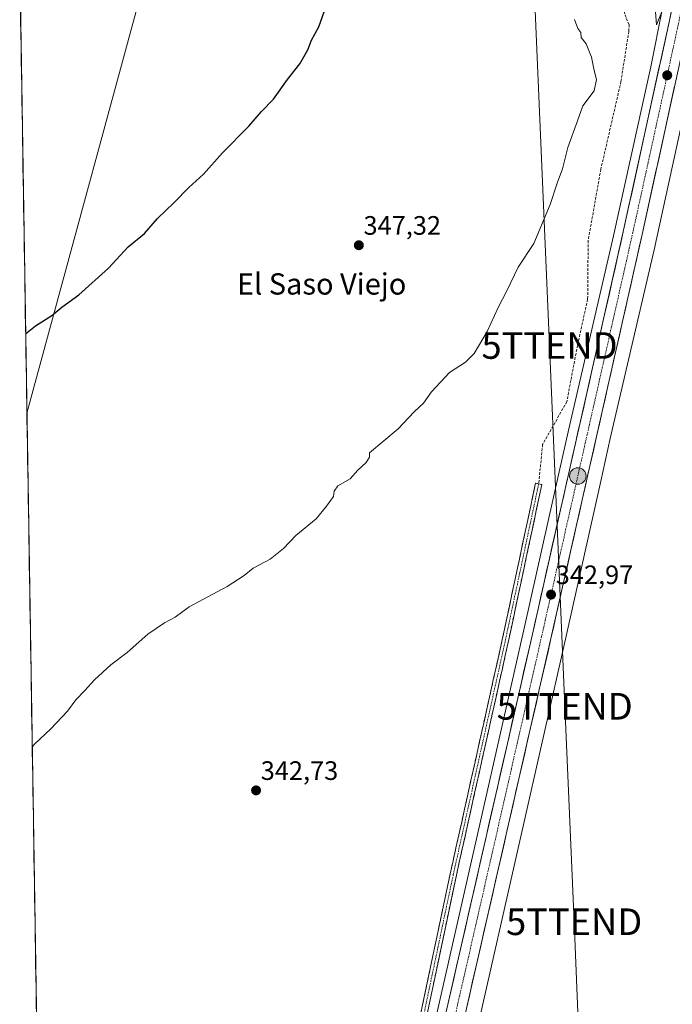
# Model space of a CAD drawing. Units: metres. Extents: x 611451 to 614918, y 4692309 to 4694678.
# Drawn here: x 611454 to 611700, y 4694034 to 4694404 of the extents above; entities that cross this region are included whole.
import ezdxf
from ezdxf.enums import TextEntityAlignment as Align

# ---------------------------------------------------------------- set-up
doc = ezdxf.new("R2010")
doc.units = ezdxf.units.M
doc.header["$MEASUREMENT"] = 0
doc.linetypes.add('TRAZO_Y_PUNTO', pattern=[1, 0.5, -0.25, 0, -0.25])
doc.linetypes.add('TRAZOSX2', pattern=[1.5, 1, -0.5])
doc.layers.get('0').update_dxf_attribs({"lineweight": 5})
for name, color, linetype, lineweight in [('Camino', 19, 'TRAZOSX2', 0), ('Camino Cxs', 19, 'Continuous', 0), ('Camino eje', 19, 'TRAZO_Y_PUNTO', 0), ('Carretera de calzada única', 19, 'Continuous', 13), ('Carretera de calzada única Cxs', 19, 'Continuous', 13), ('Carretera de calzada única eje', 19, 'TRAZO_Y_PUNTO', 0), ('Carátula', 7, 'Continuous', 5), ('Cultivos herbáceos CxS', 92, 'Continuous', 0), ('Curva de nivel maestra', 36, 'Continuous', 30), ('Curva de nivel normal', 36, 'Continuous', 0), ('Municipio CxS', 142, 'Continuous', 0), ('Núcleo urbano CxS', 19, 'Continuous', 0), ('Punto de cota en terreno', 7, 'Continuous', 0), ('Punto kilométrico de carretera', 7, 'Continuous', 0), ('Rótulo de punto de cota en terreno', 19, 'Continuous', 0), ('Senda', 19, 'TRAZOSX2', 0), ('Tendido', 6, 'Continuous', 0), ('Texto cartográfico', 19, 'Continuous', 0), ('Torre de tendido puntual', 7, 'Continuous', 0)]:
    doc.layers.add(name, color=color, linetype=linetype, lineweight=lineweight)
doc.styles.add('Arial', font='txt', dxfattribs={"height": 0.2})

# ---------------------------------------------------------------- blocks, each defined once
blk = doc.blocks.new('5PATER')
at = {"layer": 'Carátula', "linetype": 'Continuous', "lineweight": 5}
h = blk.add_hatch(color=250, dxfattribs=at)
edge = h.paths.add_edge_path()
edge.add_ellipse((0, 0.01), major_axis=(-1.33, -1.34), ratio=0.999422, start_angle=0, end_angle=360)
blk = doc.blocks.new('5TTEND')
blk.add_text('5TTEND', height=10).set_placement((0, 0), align=Align.MIDDLE_CENTER)
blk = doc.blocks.new('5HITCA')
at = {"layer": 'Carátula', "linetype": 'Continuous', "lineweight": 5}
h = blk.add_hatch(color=1, dxfattribs=at)
edge = h.paths.add_edge_path()
edge.add_arc((0, 0), 3.1, 0.0011, 360.0011)
at = {"layer": 'Carátula', "color": 250, "linetype": 'Continuous', "lineweight": 5}
blk.add_circle((0, 0, 0), 3.1, dxfattribs=at)

msp = doc.modelspace()

# ---------------------------------------------------------------- linework, layer by layer
at = {"layer": 'Camino', "color": 19, "linetype": 'TRAZOSX2', "lineweight": 0}
for points in [[(611469.68, 4693451.5), (611470.02, 4693452.75), (611477.95, 4693482.25), (611488.19, 4693518.5), (611510.82, 4693620.98), (611517.81, 4693650.19), (611522.89, 4693675.59), (611523.31, 4693677.49), (611535.8, 4693732.95), (611542.12, 4693757.79), (611545.94, 4693774.22), (611551.58, 4693800.26), (611568.64, 4693869.27), (611581.13, 4693925.99), (611601.03, 4694012.13), (611616.05, 4694083.46), (611635.53, 4694170.88), (611648.17, 4694230.22), (611649.35, 4694229.97)], [(611649.35, 4694229.97), (611650.52, 4694229.72), (611637.87, 4694170.37), (611618.4, 4694082.95), (611603.37, 4694011.61), (611583.47, 4693925.46), (611570.98, 4693868.72), (611553.92, 4693799.72), (611548.28, 4693773.69), (611544.45, 4693757.25), (611530.3, 4693689.35), (611501.48, 4693560.01), (611491.05, 4693517.79), (611480.86, 4693481.86), (611472.91, 4693451.96), (611469.85, 4693440.62)]]:
    msp.add_lwpolyline(points, dxfattribs=at)
at = {"layer": 'Camino Cxs', "color": 19, "linetype": 'Continuous', "lineweight": 0}
msp.add_polyline3d([(611605.03, 4694031.15, 341.17), (611606.04, 4694035.9, 341.29), (611607.04, 4694040.66, 341.28), (611608.04, 4694045.42, 341.23), (611609.04, 4694050.17, 341.3), (611610.04, 4694054.93, 341.43), (611611.04, 4694059.68, 341.52), (611612.05, 4694064.44, 341.51), (611613.05, 4694069.19, 341.54), (611614.05, 4694073.95, 341.61), (611615.05, 4694078.7, 341.72), (611616.05, 4694083.46, 341.83), (611617.14, 4694088.31, 341.85), (611618.22, 4694093.17, 341.75), (611619.3, 4694098.03, 341.8), (611620.38, 4694102.88, 341.94), (611621.46, 4694107.74, 341.98), (611622.55, 4694112.6, 341.95), (611623.63, 4694117.45, 341.93), (611624.71, 4694122.31, 342.09), (611625.79, 4694127.17, 342.22), (611626.87, 4694132.02, 342.19), (611627.95, 4694136.88, 342.16), (611629.04, 4694141.74, 342.22), (611630.12, 4694146.59, 342.37), (611631.2, 4694151.45, 342.45), (611632.28, 4694156.31, 342.41), (611633.36, 4694161.16, 342.38), (611634.45, 4694166.02, 342.45), (611635.53, 4694170.88, 342.58), (611636.5, 4694175.44, 342.6), (611637.47, 4694180.01, 342.53), (611638.45, 4694184.57, 342.61), (611639.42, 4694189.14, 342.75), (611640.39, 4694193.7, 342.87), (611641.36, 4694198.26, 342.89), (611642.34, 4694202.83, 342.83), (611643.31, 4694207.39, 342.84), (611644.28, 4694211.96, 342.99), (611645.26, 4694216.52, 343.11), (611646.23, 4694221.09, 343.16), (611647.2, 4694225.65, 343.09), (611648.17, 4694230.22, 343.08), (611650.52, 4694229.72, 343.06), (611649.55, 4694225.15, 343.09), (611648.57, 4694220.59, 343.08), (611647.6, 4694216.02, 343.07), (611646.63, 4694211.45, 343.07), (611645.66, 4694206.89, 342.89), (611644.68, 4694202.32, 342.77), (611643.71, 4694197.76, 342.75), (611642.74, 4694193.19, 342.78), (611641.76, 4694188.63, 342.8), (611640.79, 4694184.06, 342.71), (611639.82, 4694179.5, 342.53), (611638.85, 4694174.93, 342.53), (611637.87, 4694170.37, 342.56), (611636.79, 4694165.51, 342.52), (611635.71, 4694160.65, 342.4), (611634.63, 4694155.8, 342.32), (611633.55, 4694150.94, 342.33), (611632.46, 4694146.08, 342.36), (611631.38, 4694141.23, 342.31), (611630.3, 4694136.37, 342.15), (611629.22, 4694131.51, 342.11), (611628.14, 4694126.66, 342.14), (611627.05, 4694121.8, 342.15), (611625.97, 4694116.94, 342.04), (611624.89, 4694112.09, 341.92), (611623.81, 4694107.23, 341.88), (611622.73, 4694102.37, 341.92), (611621.65, 4694097.52, 341.9), (611620.56, 4694092.66, 341.78), (611619.48, 4694087.8, 341.75), (611618.4, 4694082.95, 341.74), (611617.4, 4694078.19, 341.73), (611616.4, 4694073.44, 341.7), (611615.39, 4694068.68, 341.56), (611614.39, 4694063.93, 341.46), (611613.39, 4694059.17, 341.46), (611612.39, 4694054.41, 341.47), (611611.39, 4694049.66, 341.43), (611610.38, 4694044.9, 341.26), (611609.38, 4694040.15, 341.2), (611608.38, 4694035.39, 341.22), (611607.38, 4694030.63, 341.24)], dxfattribs=at)
at = {"layer": 'Camino eje', "color": 19, "linetype": 'TRAZO_Y_PUNTO', "lineweight": 0}
msp.add_lwpolyline([(611649.35, 4694229.97), (611636.7, 4694170.62), (611617.23, 4694083.2), (611602.2, 4694011.87), (611582.3, 4693925.72), (611569.81, 4693869), (611552.75, 4693799.99), (611547.11, 4693773.96), (611543.29, 4693757.52), (611537.26, 4693732.62), (611532.62, 4693710.3), (611526.7, 4693683), (611523.95, 4693669.66), (611518.02, 4693644.05), (611514.42, 4693629.66), (611509.13, 4693605.1), (611498.05, 4693553.11), (611494.84, 4693539.26), (611489.62, 4693518.15), (611482.05, 4693491.65), (611479.4, 4693481.86), (611471.47, 4693452.36), (611469.77, 4693446.06)], dxfattribs=at)
at = {"layer": 'Carretera de calzada única', "color": 19, "linetype": 'Continuous', "lineweight": 13}
for points in [[(611739.09, 4694626.65), (611739.1, 4694626.01), (611738.85, 4694601.62), (611736.64, 4694570.89), (611735.05, 4694554.89), (611733.71, 4694544.98), (611730.55, 4694526.8), (611719.91, 4694473.67), (611705.53, 4694402.67), (611688.26, 4694323.68), (611653.94, 4694171.82), (611618.92, 4694018.48)], [(611470.26, 4693415.46), (611471.46, 4693419.8), (611483.39, 4693467.68), (611492.82, 4693503.26), (611500.91, 4693532.37), (611514.67, 4693590.8), (611606.44, 4693996.01), (611646.96, 4694173.44), (611681.28, 4694325.28), (611698.53, 4694404.19), (611712.89, 4694475.12), (611714.78, 4694484.56)]]:
    msp.add_lwpolyline(points, dxfattribs=at)
at = {"layer": 'Carretera de calzada única Cxs', "color": 19, "linetype": 'Continuous', "lineweight": 13}
for points in [[(611615.2, 4694034.37, 341.48), (611616.3, 4694039.17, 341.6), (611617.39, 4694043.96, 341.5), (611618.49, 4694048.76, 341.54), (611619.58, 4694053.55, 341.64), (611620.68, 4694058.35, 341.77), (611621.77, 4694063.15, 341.77), (611622.87, 4694067.94, 341.83), (611623.96, 4694072.74, 341.75), (611625.06, 4694077.53, 341.87), (611626.15, 4694082.33, 342.02), (611627.25, 4694087.12, 341.97), (611628.34, 4694091.92, 341.94), (611629.44, 4694096.71, 341.99), (611630.53, 4694101.51, 342.12), (611631.63, 4694106.3, 342.17), (611632.72, 4694111.1, 342.15), (611633.82, 4694115.9, 342.17), (611634.91, 4694120.69, 342.25), (611636.01, 4694125.49, 342.39), (611637.1, 4694130.28, 342.43), (611638.2, 4694135.08, 342.38), (611639.29, 4694139.87, 342.38), (611640.39, 4694144.67, 342.51), (611641.48, 4694149.46, 342.57), (611642.58, 4694154.26, 342.55), (611643.67, 4694159.05, 342.52), (611644.77, 4694163.85, 342.63), (611645.86, 4694168.64, 342.8), (611646.96, 4694173.44, 342.75), (611648.03, 4694178.19, 342.68), (611649.11, 4694182.93, 342.75), (611650.18, 4694187.68, 342.82), (611651.25, 4694192.42, 342.87), (611652.32, 4694197.17, 342.84), (611653.4, 4694201.91, 342.74), (611654.47, 4694206.66, 342.75), (611655.54, 4694211.4, 342.8), (611656.61, 4694216.15, 342.8), (611657.69, 4694220.89, 342.69), (611658.76, 4694225.64, 342.65), (611659.83, 4694230.38, 342.68), (611660.9, 4694235.13, 342.73), (611661.98, 4694239.87, 342.69), (611663.05, 4694244.62, 342.65), (611664.12, 4694249.36, 342.62), (611665.19, 4694254.11, 342.64), (611666.27, 4694258.85, 342.67), (611667.34, 4694263.6, 342.62), (611668.41, 4694268.34, 342.53), (611669.48, 4694273.09, 342.55), (611670.56, 4694277.83, 342.55), (611671.63, 4694282.58, 342.54), (611672.7, 4694287.32, 342.48), (611673.77, 4694292.07, 342.42), (611674.85, 4694296.81, 342.4), (611675.92, 4694301.56, 342.46), (611676.99, 4694306.3, 342.39), (611678.06, 4694311.05, 342.27), (611679.14, 4694315.79, 342.17), (611680.21, 4694320.54, 342.16), (611681.28, 4694325.28, 342.2), (611682.29, 4694329.92, 342.09), (611683.31, 4694334.56, 341.94), (611684.32, 4694339.21, 341.82), (611685.34, 4694343.85, 341.77), (611686.35, 4694348.49, 341.83), (611687.37, 4694353.13, 341.66), (611688.38, 4694357.77, 341.43), (611689.4, 4694362.41, 341.32), (611690.41, 4694367.06, 341.28), (611691.43, 4694371.7, 341.27), (611692.44, 4694376.34, 341.13), (611693.46, 4694380.98, 340.93), (611694.47, 4694385.62, 340.79), (611695.49, 4694390.26, 340.74), (611696.5, 4694394.91, 340.7), (611697.52, 4694399.55, 340.5), (611698.53, 4694404.19, 340.34), (611699.49, 4694408.92, 340.16)], [(611700.45, 4694379.44, 340.93), (611699.43, 4694374.79, 340.88), (611698.42, 4694370.14, 341.02), (611697.4, 4694365.5, 341.27), (611696.39, 4694360.85, 341.49), (611695.37, 4694356.21, 341.47), (611694.36, 4694351.56, 341.54), (611693.34, 4694346.91, 341.66), (611692.32, 4694342.27, 341.79), (611691.31, 4694337.62, 342.01), (611690.29, 4694332.97, 341.98), (611689.28, 4694328.33, 341.95), (611688.26, 4694323.68, 341.99), (611687.19, 4694318.93, 342.2), (611686.12, 4694314.19, 342.31), (611685.04, 4694309.44, 342.26), (611683.97, 4694304.7, 342.21), (611682.9, 4694299.95, 342.29), (611681.83, 4694295.21, 342.5), (611680.75, 4694290.46, 342.54), (611679.68, 4694285.72, 342.41), (611678.61, 4694280.97, 342.4), (611677.54, 4694276.22, 342.5), (611676.46, 4694271.48, 342.54), (611675.39, 4694266.73, 342.51), (611674.32, 4694261.99, 342.49), (611673.25, 4694257.24, 342.51), (611672.17, 4694252.5, 342.62), (611671.1, 4694247.75, 342.67), (611670.03, 4694243, 342.55), (611668.96, 4694238.26, 342.49), (611667.88, 4694233.51, 342.63), (611666.81, 4694228.77, 342.72), (611665.74, 4694224.02, 342.69), (611664.67, 4694219.28, 342.6), (611663.59, 4694214.53, 342.62), (611662.52, 4694209.79, 342.75), (611661.45, 4694205.04, 342.81), (611660.38, 4694200.29, 342.75), (611659.3, 4694195.55, 342.7), (611658.23, 4694190.8, 342.73), (611657.16, 4694186.06, 342.8), (611656.09, 4694181.31, 342.8), (611655.01, 4694176.57, 342.72), (611653.94, 4694171.82, 342.67), (611652.85, 4694167.03, 342.71), (611651.75, 4694162.24, 342.75), (611650.66, 4694157.44, 342.62), (611649.56, 4694152.65, 342.51), (611648.47, 4694147.86, 342.51), (611647.37, 4694143.07, 342.49), (611646.28, 4694138.28, 342.44), (611645.19, 4694133.48, 342.38), (611644.09, 4694128.69, 342.23), (611643, 4694123.9, 342.26), (611641.9, 4694119.11, 342.34), (611640.81, 4694114.32, 342.28), (611639.71, 4694109.52, 342.12), (611638.62, 4694104.73, 342.08), (611637.52, 4694099.94, 342.12), (611636.43, 4694095.15, 342.14), (611635.34, 4694090.36, 342.04), (611634.24, 4694085.56, 341.95), (611633.15, 4694080.77, 341.9), (611632.05, 4694075.98, 341.95), (611630.96, 4694071.19, 341.96), (611629.86, 4694066.4, 341.84), (611628.77, 4694061.6, 341.73), (611627.68, 4694056.81, 341.72), (611626.58, 4694052.02, 341.76), (611625.49, 4694047.23, 341.65), (611624.39, 4694042.44, 341.53), (611623.3, 4694037.64, 341.47), (611622.2, 4694032.85, 341.54)]]:
    msp.add_polyline3d(points, dxfattribs=at)
at = {"layer": 'Carretera de calzada única eje', "color": 19, "linetype": 'TRAZO_Y_PUNTO', "lineweight": 0}
msp.add_lwpolyline([(611718.61, 4694485.44), (611716.39, 4694474.39), (611709.21, 4694438.93), (611702.03, 4694403.43), (611693.41, 4694363.96), (611684.76, 4694324.48), (611667.6, 4694248.57), (611650.44, 4694172.64), (611615.23, 4694018.38)], dxfattribs=at)
at = {"layer": 'Cultivos herbáceos CxS', "color": 92, "linetype": 'Continuous', "lineweight": 0}
for points in [[(611470.08, 4693426.66, 338.24), (611454.14, 4694427.4, 355.67), (611495.4, 4694437, 353.94), (611576.45, 4694430.42, 349.77), (611695.88, 4694408.71, 340.3), (611691.48, 4694386.72, 340.93), (611690.49, 4694382.21, 341.01), (611677.54, 4694323.2, 342.33), (611660.7, 4694250.68, 342.68), (611660.68, 4694250.62, 342.68), (611657.07, 4694234.47, 342.81), (611644.07, 4694176.28, 342.72), (611627.24, 4694102.11, 342.18), (611609.56, 4694024.25, 341.34)], [(611454.14, 4694427.4, 355.67), (611470.08, 4693426.66, 338.24)], [(611695.88, 4694408.71, 340.3), (611691.48, 4694386.72, 340.93), (611690.49, 4694382.21, 341.01), (611677.54, 4694323.2, 342.33), (611660.7, 4694250.68, 342.68), (611660.68, 4694250.62, 342.68), (611657.07, 4694234.47, 342.81), (611644.07, 4694176.28, 342.72), (611627.24, 4694102.11, 342.18), (611609.56, 4694024.25, 341.34), (611593.08, 4693951.14, 340.92), (611577.07, 4693881.08, 340.53), (611577.06, 4693881.05, 340.53), (611560.68, 4693807.54, 339.99), (611560.37, 4693806.16, 339.98), (611545.07, 4693739.47, 339.59), (611533.38, 4693689.1, 339.29), (611533.37, 4693689.04, 339.29), (611514.1, 4693603.11, 338.94), (611502.42, 4693551.85, 338.88), (611498, 4693533.12, 338.81), (611489.92, 4693504.05, 338.58), (611480.48, 4693468.43, 338.42), (611470.08, 4693426.66, 338.24)], [(611625.16, 4694020.72, 340.99), (611642.84, 4694098.57, 341.57), (611659.67, 4694172.76, 342.13), (611659.68, 4694172.77, 342.13), (611659.68, 4694172.78, 342.13), (611672.69, 4694230.98, 342.36), (611676.29, 4694247.09, 342.37), (611693.14, 4694319.63, 342.76), (611693.16, 4694319.72, 342.76), (611706.87, 4694382.21, 340.9)], [(611706.87, 4694382.21, 340.9), (611693.16, 4694319.72, 342.76), (611693.14, 4694319.63, 342.76), (611676.29, 4694247.09, 342.37), (611672.69, 4694230.98, 342.36), (611659.68, 4694172.78, 342.13), (611659.68, 4694172.77, 342.13), (611659.67, 4694172.76, 342.13), (611642.84, 4694098.57, 341.57), (611625.16, 4694020.72, 340.99)]]:
    msp.add_polyline3d(points, dxfattribs=at)
at = {"layer": 'Curva de nivel maestra', "color": 36, "linetype": 'Continuous', "lineweight": 30}
msp.add_polyline3d([(611456.39, 4694286.33, 350), (611460.08, 4694289.32, 350), (611466.24, 4694293.28, 350), (611470.03, 4694296.42, 350), (611476.35, 4694301.03, 350), (611487.57, 4694311, 350), (611495, 4694319.03, 350), (611501.06, 4694324.03, 350), (611506.01, 4694329.7, 350), (611512.24, 4694335.7, 350), (611517.7, 4694341.37, 350), (611523.24, 4694346.37, 350), (611530.39, 4694354.37, 350), (611540.32, 4694364.43, 350), (611545.15, 4694369.95, 350), (611549.57, 4694374.56, 350), (611554.81, 4694381.91, 350), (611559.55, 4694387.84, 350), (611562.49, 4694393.12, 350), (611563.93, 4694396.73, 350), (611566.7, 4694401.79, 350), (611569.42, 4694409.48, 350)], dxfattribs=at)
at = {"layer": 'Curva de nivel normal', "color": 36, "linetype": 'Continuous', "lineweight": 0}
for points in [[(611693.26, 4694407.33, 340), (611693.61, 4694402.54, 340), (611697.16, 4694411.18, 340)], [(611458.86, 4694131.22, 345), (611459.74, 4694132.17, 345), (611465.92, 4694137.95, 345), (611472.07, 4694144.52, 345), (611475.23, 4694148.79, 345), (611478.65, 4694152.32, 345), (611482.23, 4694156.29, 345), (611488.47, 4694161.94, 345), (611494.51, 4694166.61, 345), (611502.39, 4694173.49, 345), (611508.57, 4694177.76, 345), (611512.57, 4694179.92, 345), (611517.9, 4694183.75, 345), (611532.23, 4694191.4, 345), (611538.57, 4694195.58, 345), (611541.9, 4694198.28, 345), (611548.34, 4694201.64, 345), (611553.33, 4694205.72, 345), (611558.01, 4694210.54, 345), (611565.65, 4694216.89, 345), (611569.57, 4694221.65, 345), (611572.21, 4694225.26, 345), (611572.48, 4694227.2, 345), (611573.83, 4694229.28, 345), (611578.39, 4694231.87, 345), (611581.27, 4694235.1, 345), (611584.49, 4694237.99, 345), (611585.72, 4694240.05, 345), (611585.72, 4694241.7, 345), (611596.49, 4694250.62, 345), (611602.5, 4694257.03, 345), (611606.01, 4694260.26, 345), (611609.01, 4694264.63, 345), (611615.8, 4694271.8, 345), (611621.79, 4694275.75, 345), (611625.08, 4694279.04, 345), (611630, 4694287.24, 345), (611634.16, 4694296.26, 345), (611637.35, 4694302.53, 345), (611641.61, 4694311.37, 345), (611647.53, 4694320.28, 345), (611653.62, 4694335.03, 345), (611656.28, 4694343.03, 345), (611658.3, 4694348.37, 345), (611660.28, 4694356.37, 345), (611664, 4694366.37, 345), (611665.97, 4694372.11, 345), (611670.26, 4694377.74, 345), (611671.09, 4694381.9, 345), (611670.19, 4694385.34, 345), (611669.25, 4694390.39, 345), (611667.19, 4694395.33, 345), (611665.38, 4694397.75, 345), (611665.21, 4694399.57, 345), (611664.12, 4694401.15, 345), (611662.86, 4694404.47, 345)]]:
    msp.add_polyline3d(points, dxfattribs=at)
at = {"layer": 'Municipio CxS', "color": 142, "linetype": 'Continuous', "lineweight": 0}
msp.add_polyline3d([(611460.47, 4694030.03, 342.65), (611460.39, 4694035.02, 342.77), (611460.31, 4694040.01, 342.88), (611460.23, 4694044.99, 342.96), (611460.15, 4694049.98, 343.05), (611460.07, 4694054.97, 343.16), (611459.99, 4694059.96, 343.26), (611459.91, 4694064.95, 343.37), (611459.83, 4694069.94, 343.47), (611459.75, 4694074.93, 343.57), (611459.67, 4694079.92, 343.7), (611459.59, 4694084.91, 343.79), (611459.51, 4694089.89, 343.94), (611459.43, 4694094.88, 344.07), (611459.36, 4694099.87, 344.24), (611459.28, 4694104.86, 344.37), (611459.2, 4694109.85, 344.45), (611459.12, 4694114.84, 344.55), (611459.04, 4694119.83, 344.66), (611458.96, 4694124.82, 344.8), (611458.88, 4694129.81, 344.93), (611458.8, 4694134.8, 345.09), (611458.72, 4694139.78, 345.27), (611458.64, 4694144.77, 345.45), (611458.56, 4694149.76, 345.59), (611458.48, 4694154.75, 345.71), (611458.4, 4694159.74, 345.83), (611458.32, 4694164.73, 345.95), (611458.24, 4694169.72, 346.09), (611458.16, 4694174.71, 346.24), (611458.08, 4694179.7, 346.4), (611458, 4694184.68, 346.58), (611457.93, 4694189.67, 346.76), (611457.85, 4694194.66, 346.91), (611457.77, 4694199.65, 347.07), (611457.69, 4694204.64, 347.21), (611457.61, 4694209.63, 347.33), (611457.53, 4694214.62, 347.48), (611457.45, 4694219.61, 347.64), (611457.37, 4694224.6, 347.78), (611457.29, 4694229.58, 347.93), (611457.21, 4694234.57, 348.11), (611457.13, 4694239.56, 348.29), (611457.05, 4694244.55, 348.48), (611456.97, 4694249.54, 348.66), (611456.89, 4694254.53, 348.81), (611456.81, 4694259.52, 349), (611456.73, 4694264.51, 349.14), (611456.65, 4694269.5, 349.32), (611456.57, 4694274.48, 349.44), (611456.5, 4694279.47, 349.64), (611456.42, 4694284.46, 349.85), (611456.34, 4694289.45, 350.09), (611456.26, 4694294.44, 350.32), (611456.18, 4694299.43, 350.6), (611456.1, 4694304.42, 350.81), (611456.02, 4694309.41, 351.03), (611455.94, 4694314.4, 351.24), (611455.86, 4694319.39, 351.49), (611455.78, 4694324.37, 351.71), (611455.7, 4694329.36, 351.87), (611455.62, 4694334.35, 352.11), (611455.54, 4694339.34, 352.32), (611455.46, 4694344.33, 352.49), (611455.38, 4694349.32, 352.68), (611455.3, 4694354.31, 352.87), (611455.22, 4694359.3, 353.11), (611455.14, 4694364.29, 353.34), (611455.06, 4694369.27, 353.56), (611454.99, 4694374.26, 353.74), (611454.91, 4694379.25, 353.93), (611454.83, 4694384.24, 354.08), (611454.75, 4694389.23, 354.26), (611454.67, 4694394.22, 354.45), (611454.59, 4694399.21, 354.59), (611454.51, 4694404.2, 354.74), (611454.43, 4694409.19, 354.97)], dxfattribs=at)
at = {"layer": 'Núcleo urbano CxS', "color": 19, "linetype": 'Continuous', "lineweight": 0}
for points in [[(611721.85, 4694456.85, 338.9), (611707.15, 4694383.51, 340.87), (611707.12, 4694383.36, 340.87), (611706.87, 4694382.21, 340.9), (611693.16, 4694319.72, 342.76), (611693.14, 4694319.63, 342.76), (611676.29, 4694247.09, 342.37), (611672.69, 4694230.98, 342.36), (611659.68, 4694172.78, 342.13), (611659.68, 4694172.77, 342.13), (611659.67, 4694172.76, 342.13), (611642.84, 4694098.57, 341.57), (611625.16, 4694020.72, 340.99)], [(611695.88, 4694408.71, 340.3), (611691.48, 4694386.72, 340.93), (611690.49, 4694382.21, 341.01), (611677.54, 4694323.2, 342.33), (611660.7, 4694250.68, 342.68), (611660.68, 4694250.62, 342.68), (611657.07, 4694234.47, 342.81), (611644.07, 4694176.28, 342.72), (611627.24, 4694102.11, 342.18), (611609.56, 4694024.25, 341.34), (611593.08, 4693951.14, 340.92), (611577.07, 4693881.08, 340.53), (611577.06, 4693881.05, 340.53), (611560.68, 4693807.54, 339.99), (611560.37, 4693806.16, 339.98), (611545.07, 4693739.47, 339.59), (611533.38, 4693689.1, 339.29), (611533.37, 4693689.04, 339.29), (611514.1, 4693603.11, 338.94), (611502.42, 4693551.85, 338.88), (611498, 4693533.12, 338.81), (611489.92, 4693504.05, 338.58), (611480.48, 4693468.43, 338.42), (611470.08, 4693426.66, 338.24)], [(611609.56, 4694024.25, 341.34), (611627.24, 4694102.11, 342.18), (611644.07, 4694176.28, 342.72), (611657.07, 4694234.47, 342.81), (611660.68, 4694250.62, 342.68), (611660.7, 4694250.68, 342.68), (611677.54, 4694323.2, 342.33), (611690.49, 4694382.21, 341.01), (611691.48, 4694386.72, 340.93), (611695.88, 4694408.71, 340.3)], [(611706.87, 4694382.21, 340.9), (611693.16, 4694319.72, 342.76), (611693.14, 4694319.63, 342.76), (611676.29, 4694247.09, 342.37), (611672.69, 4694230.98, 342.36), (611659.68, 4694172.78, 342.13), (611659.68, 4694172.77, 342.13), (611659.67, 4694172.76, 342.13), (611642.84, 4694098.57, 341.57), (611625.16, 4694020.72, 340.99)]]:
    msp.add_polyline3d(points, dxfattribs=at)
at = {"layer": 'Senda', "color": 19, "linetype": 'TRAZOSX2', "lineweight": 0}
msp.add_lwpolyline([(611691.88, 4694472.88), (611692.99, 4694471.89), (611695.31, 4694469.56), (611695.84, 4694467.34), (611695.95, 4694464.9), (611695.31, 4694461.94), (611691.4, 4694450.83), (611681.77, 4694416.33), (611680.6, 4694414.53), (611680.29, 4694410.93), (611681.45, 4694407.65), (611682.3, 4694404.9), (611683.36, 4694402.57), (611683.25, 4694400.03), (611680.29, 4694381.19), (611672.72, 4694348.22), (611667.96, 4694321.5), (611667.76, 4694299.39), (611663.95, 4694282.04), (611659.93, 4694260.87), (611650.83, 4694244.78), (611649.35, 4694229.97)], dxfattribs=at)
at = {"layer": 'Tendido', "color": 6, "linetype": 'Continuous', "lineweight": 0}
for points in [[(611557.11, 4694623.71, 356.84), (611506.33, 4694438.55, 353.41), (611456.86, 4694256.56, 348.9)], [(611638.8, 4694625.03, 346.08), (611647.44, 4694422.65, 345.47), (611653.44, 4694281.99, 343.49), (611659.13, 4694146.39, 341.9), (611662.68, 4694065.42, 341.05), (611668.01, 4693935.35, 340.08), (611673.78, 4693807.09, 339.3), (611679.1, 4693687.93, 338.98), (611684.3, 4693556.19, 338.59), (611689.99, 4693416.36, 338.31), (611696.47, 4693274.71, 337.96), (611703.97, 4693108.86, 337.49), (611709.14, 4692993.22, 337.49), (611714.3, 4692873.85, 336.37), (611718.84, 4692752.85, 335.27), (611723.66, 4692642.68, 331.5), (611729.73, 4692504.51, 329.39), (611735.19, 4692379.8, 328.96), (611738.09, 4692312.9, 328.67)]]:
    msp.add_polyline3d(points, dxfattribs=at)

# ---------------------------------------------------------------- block references
at = {"layer": 'Punto de cota en terreno', "linetype": 'Continuous', "lineweight": 0}
for p in [(611697.69, 4694383.54, 341.08), (611581.7, 4694319.67, 347.32), (611654, 4694188.37, 342.97), (611543.05, 4694114.78, 342.73)]:
    msp.add_blockref('5PATER', p, dxfattribs=at)
at = {"layer": 'Punto kilométrico de carretera', "linetype": 'Continuous', "lineweight": 0}
msp.add_blockref('5HITCA', (611664.07, 4694232.94, 342.68), dxfattribs=at)
at = {"layer": 'Torre de tendido puntual', "linetype": 'Continuous', "lineweight": 0}
for p in [(611653.44, 4694281.99, 343.49), (611659.13, 4694146.39, 341.9), (611662.68, 4694065.42, 341.05)]:
    msp.add_blockref('5TTEND', p, dxfattribs=at)

# ---------------------------------------------------------------- texts
at = {"layer": 'Rótulo de punto de cota en terreno', "color": 19, "linetype": 'Continuous', "lineweight": 0, "style": 'Arial'}
for s, p in [('347,32', (611583.46, 4694321.43)), ('342,97', (611655.76, 4694190.13)), ('342,73', (611544.81, 4694116.54))]:
    msp.add_text(s, height=7, dxfattribs=at).set_placement(p, align=Align.BOTTOM_LEFT)
at = {"layer": 'Texto cartográfico', "color": 19, "linetype": 'Continuous', "lineweight": 0, "style": 'Arial'}
msp.add_text('El Saso Viejo', height=8, dxfattribs=at).set_placement((611567.72, 4694305.13), align=Align.MIDDLE_CENTER)

doc.saveas('drawing.dxf')
